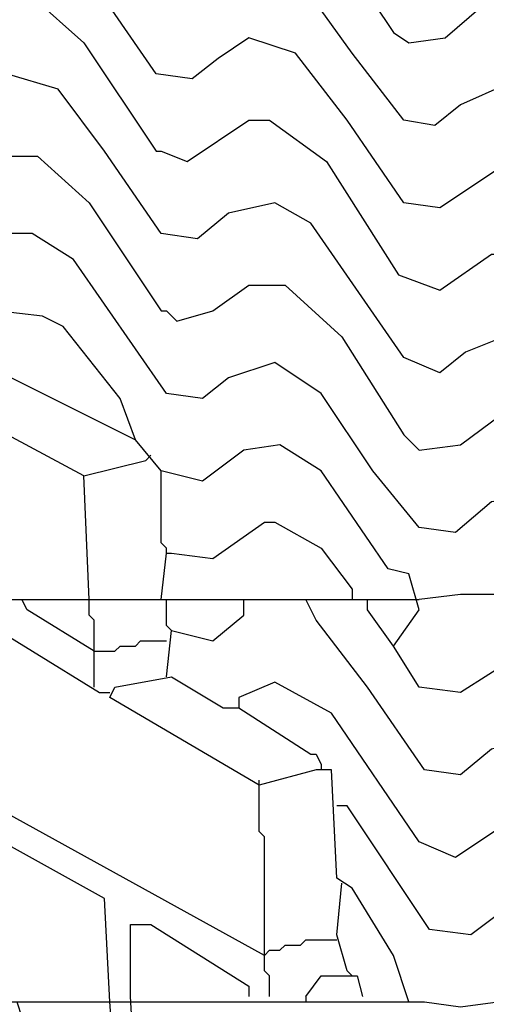
# Model space of a CAD drawing. Extents: x 0.16 to 7.56, y 0.46 to 9.88.
# Drawn here: x 2.17 to 2.44, y 6.27 to 6.85 of the extents above; entities that cross this region are included whole.
import ezdxf

# ---------------------------------------------------------------- set-up
doc = ezdxf.new("R2010")
doc.units = 0
doc.header["$MEASUREMENT"] = 0
doc.layers.add('PFV', color=7, linetype='Continuous')

msp = doc.modelspace()

# ---------------------------------------------------------------- linework, layer by layer
at = {"layer": 'PFV', "color": 0}
for points in [[(2.572727, 6.718182, 0), (2.548485, 6.709091, 0), (2.518182, 6.739394, 0), (2.481818, 6.793939, 0), (2.451515, 6.812121, 0), (2.424242, 6.8, 0), (2.409091, 6.787879, 0), (2.390909, 6.790909, 0), (2.360606, 6.830303, 0), (2.330303, 6.872727, 0), (2.312121, 6.884848, 0), (2.293939, 6.884848, 0), (2.266667, 6.863636, 0), (2.242424, 6.866667, 0), (2.184848, 6.948485, 0), (2.154545, 6.960606, 0), (2.136364, 6.948485, 0), (2.118182, 6.936364, 0), (2.10303, 6.939394, 0), (2.075758, 6.972727, 0), (2.066667, 6.987879, 0)], [(2.336364, 6.915152, 0), (2.384848, 6.842424, 0), (2.393939, 6.836364, 0), (2.415152, 6.839394, 0), (2.436364, 6.857576, 0)], [(2.581818, 6.672727, 0), (2.566667, 6.666667, 0), (2.548485, 6.660606, 0), (2.518182, 6.693939, 0), (2.481818, 6.748485, 0), (2.448485, 6.763636, 0), (2.421212, 6.745455, 0), (2.412121, 6.739394, 0), (2.390909, 6.742424, 0), (2.357576, 6.790909, 0), (2.327273, 6.830303, 0), (2.3, 6.839394, 0), (2.281818, 6.827273, 0), (2.266667, 6.815152, 0), (2.245455, 6.818182, 0), (2.212121, 6.866667, 0)], [(2.172727, 6.863636, 0), (2.20303, 6.836364, 0), (2.245455, 6.772727, 0), (2.248485, 6.772727, 0), (2.263636, 6.766667, 0), (2.3, 6.790909, 0), (2.312121, 6.790909, 0), (2.345455, 6.766667, 0), (2.387879, 6.7, 0), (2.412121, 6.690909, 0), (2.442424, 6.712121, 0), (2.466667, 6.712121, 0), (2.49697, 6.684848, 0), (2.536364, 6.624242, 0), (2.551515, 6.612121, 0), (2.575758, 6.621212, 0), (2.584848, 6.630303, 0), (2.587879, 6.627273, 0), (2.587879, 6.630303, 0)], [(2.593939, 6.584848, 0), (2.560606, 6.563636, 0), (2.539394, 6.572727, 0), (2.484848, 6.651515, 0), (2.457576, 6.666667, 0), (2.427273, 6.654545, 0), (2.412121, 6.642424, 0), (2.390909, 6.651515, 0), (2.336364, 6.730303, 0), (2.315152, 6.742424, 0), (2.287879, 6.736364, 0), (2.269697, 6.721212, 0), (2.248485, 6.724242, 0), (2.215152, 6.772727, 0), (2.187879, 6.809091, 0), (2.157576, 6.818182, 0)], [(2.157576, 6.769697, 0), (2.175758, 6.769697, 0), (2.206061, 6.742424, 0), (2.248485, 6.678788, 0), (2.251515, 6.678788, 0), (2.257576, 6.672727, 0), (2.278788, 6.678788, 0), (2.3, 6.693939, 0), (2.321212, 6.693939, 0), (2.354545, 6.663636, 0), (2.390909, 6.606061, 0), (2.4, 6.59697, 0), (2.424242, 6.6, 0), (2.448485, 6.618182, 0)], [(2.612121, 6.490909, 0), (2.587879, 6.484848, 0), (2.569697, 6.469697, 0), (2.545455, 6.472727, 0), (2.490909, 6.551515, 0), (2.463636, 6.569697, 0), (2.442424, 6.566667, 0), (2.421212, 6.548485, 0), (2.4, 6.551515, 0), (2.372727, 6.584848, 0), (2.342424, 6.630303, 0), (2.315152, 6.648485, 0), (2.287879, 6.639394, 0), (2.272727, 6.627273, 0), (2.251515, 6.630303, 0), (2.19697, 6.709091, 0), (2.172727, 6.724242, 0), (2.151515, 6.724242, 0)], [(2.457576, 6.475758, 0), (2.424242, 6.454545, 0), (2.4, 6.457576, 0), (2.384848, 6.481818, 0), (2.4, 6.50303, 0), (2.393939, 6.524242, 0), (2.381818, 6.527273, 0), (2.342424, 6.584848, 0), (2.318182, 6.6, 0), (2.29697, 6.59697, 0), (2.272727, 6.578788, 0), (2.248485, 6.584848, 0), (2.233333, 6.60303, 0), (2.224242, 6.627273, 0), (2.190909, 6.669697, 0), (2.178788, 6.675758, 0), (2.151515, 6.678788, 0)], [(2.20303, 6.581818, 0), (2.118182, 6.627273, 0), (2.118182, 6.636364, 0), (2.154545, 6.642424, 0), (2.233333, 6.60303, 0)], [(2.206061, 6.509091, 0), (2.20303, 6.581818, 0), (2.239394, 6.590909, 0), (2.242424, 6.593939, 0)], [(2.251515, 6.536364, 0), (2.251515, 6.539394, 0), (2.248485, 6.542424, 0), (2.248485, 6.584848, 0)], [(2.248485, 6.509091, 0), (2.251515, 6.536364, 0), (2.254545, 6.536364, 0), (2.278788, 6.533333, 0), (2.309091, 6.554545, 0), (2.315152, 6.554545, 0), (2.342424, 6.539394, 0), (2.360606, 6.515152, 0), (2.360606, 6.509091, 0)], [(2.630303, 6.439394, 0), (2.59697, 6.439394, 0), (2.569697, 6.421212, 0), (2.548485, 6.424242, 0), (2.509091, 6.481818, 0), (2.481818, 6.512121, 0), (2.424242, 6.512121, 0), (2.4, 6.509091, 0)], [(2.042424, 6.442424, 0), (2.051515, 6.442424, 0), (2.121212, 6.406061, 0), (2.115152, 6.509091, 0), (2.333333, 6.509091, 0)], [(2.209091, 6.478788, 0), (2.169697, 6.50303, 0), (2.166667, 6.509091, 0)], [(2.209091, 6.457576, 0), (2.209091, 6.49697, 0), (2.206061, 6.5, 0), (2.206061, 6.509091, 0)], [(2.251515, 6.463636, 0), (2.254545, 6.490909, 0), (2.278788, 6.484848, 0), (2.29697, 6.5, 0), (2.29697, 6.509091, 0)], [(2.254545, 6.490909, 0), (2.251515, 6.493939, 0), (2.251515, 6.509091, 0)], [(2.675758, 6.272727, 0), (2.666667, 6.3, 0), (2.636364, 6.336364, 0), (2.618182, 6.345455, 0), (2.59697, 6.342424, 0), (2.569697, 6.324242, 0), (2.554545, 6.327273, 0), (2.527273, 6.360606, 0), (2.493939, 6.412121, 0), (2.466667, 6.427273, 0), (2.442424, 6.421212, 0), (2.424242, 6.406061, 0), (2.40303, 6.409091, 0), (2.369697, 6.457576, 0), (2.339394, 6.49697, 0), (2.333333, 6.509091, 0), (2.4, 6.509091, 0)], [(2.384848, 6.481818, 0), (2.369697, 6.50303, 0), (2.369697, 6.509091, 0)], [(2.309091, 6.3, 0), (2.133333, 6.39697, 0), (2.130303, 6.50303, 0), (2.133333, 6.50303, 0), (2.212121, 6.454545, 0), (2.218182, 6.454545, 0)], [(2.209091, 6.478788, 0), (2.221212, 6.478788, 0), (2.224242, 6.481818, 0), (2.233333, 6.481818, 0), (2.236364, 6.484848, 0), (2.251515, 6.484848, 0)], [(2.393939, 6.272727, 0), (2.384848, 6.3, 0), (2.360606, 6.339394, 0), (2.351515, 6.345455, 0), (2.348485, 6.409091, 0), (2.339394, 6.409091, 0), (2.306061, 6.4, 0), (2.218182, 6.451515, 0), (2.221212, 6.457576, 0), (2.254545, 6.463636, 0), (2.284848, 6.445455, 0), (2.293939, 6.445455, 0), (2.336364, 6.418182, 0), (2.339394, 6.418182, 0), (2.342424, 6.412121, 0)], [(2.551515, 6.275758, 0), (2.5, 6.357576, 0), (2.478788, 6.375758, 0), (2.448485, 6.375758, 0), (2.421212, 6.357576, 0), (2.4, 6.366667, 0), (2.348485, 6.442424, 0), (2.315152, 6.460606, 0), (2.293939, 6.451515, 0), (2.293939, 6.445455, 0)], [(2.218182, 6.272727, 0), (2.215152, 6.333333, 0), (2.051515, 6.424242, 0)], [(2.342424, 6.412121, 0), (2.342424, 6.409091, 0)], [(2.306061, 6.4, 0), (2.306061, 6.40303, 0)], [(2.312121, 6.275758, 0), (2.312121, 6.287879, 0), (2.309091, 6.290909, 0), (2.309091, 6.369697, 0), (2.306061, 6.372727, 0), (2.306061, 6.4, 0)], [(2.521212, 6.272727, 0), (2.506061, 6.306061, 0), (2.475758, 6.330303, 0), (2.454545, 6.330303, 0), (2.430303, 6.312121, 0), (2.406061, 6.315152, 0), (2.357576, 6.387879, 0), (2.351515, 6.387879, 0)], [(2.357576, 6.290909, 0), (2.351515, 6.312121, 0), (2.354545, 6.342424, 0)], [(2.230303, 6.275758, 0), (2.230303, 6.318182, 0), (2.242424, 6.318182, 0), (2.3, 6.281818, 0), (2.3, 6.275758, 0)], [(2.309091, 6.3, 0), (2.312121, 6.30303, 0), (2.318182, 6.30303, 0), (2.321212, 6.306061, 0), (2.330303, 6.306061, 0), (2.333333, 6.309091, 0), (2.351515, 6.309091, 0)], [(2.333333, 6.275758, 0), (2.342424, 6.287879, 0), (2.363636, 6.287879, 0), (2.366667, 6.275758, 0)], [(2.357576, 6.290909, 0), (2.360606, 6.287879, 0)], [(2.130303, 6.163636, 0), (2.127273, 6.272727, 0), (2.40303, 6.272727, 0), (2.424242, 6.269697, 0), (2.469697, 6.275758, 0), (2.481818, 6.275758, 0), (2.551515, 6.272727, 0), (2.857576, 6.272727, 0), (2.857576, 6.224242, 0)], [(2.412121, 6.124242, 0), (2.233333, 6.224242, 0), (2.230303, 6.275758, 0)], [(2.333333, 6.275758, 0), (2.333333, 6.272727, 0)], [(2.163636, 6.272727, 0), (2.166667, 6.263636, 0), (2.221212, 6.233333, 0), (2.218182, 6.272727, 0)]]:
    msp.add_polyline3d(points, dxfattribs=at)

doc.saveas('drawing.dxf')
